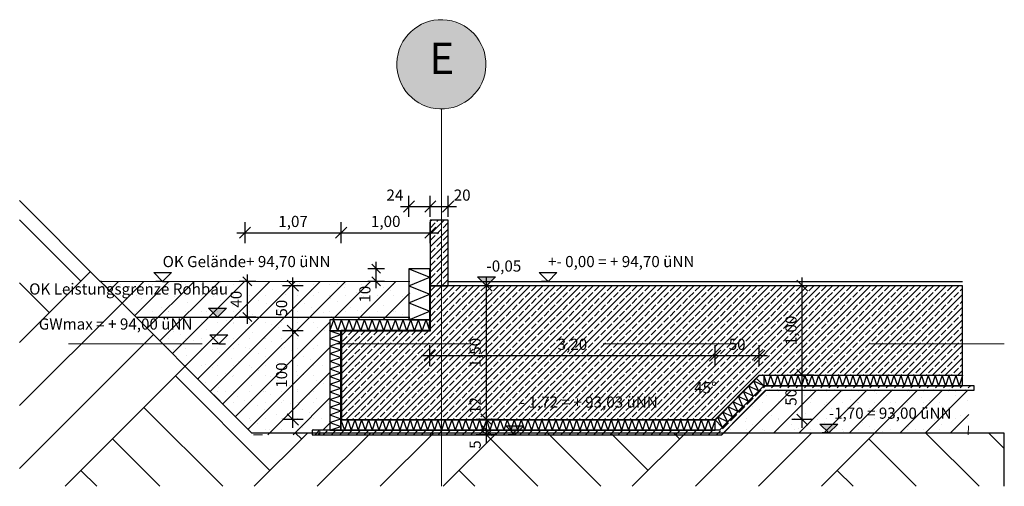
# Model space of a CAD drawing. Units: metres. Extents: x 41 to 8152, y -113 to 75586.
# Drawn here: x 469 to 480, y -113 to -108 of the extents above; entities that cross this region are included whole.
import ezdxf

# ---------------------------------------------------------------- set-up
doc = ezdxf.new("R2010")
doc.units = ezdxf.units.M
doc.header["$MEASUREMENT"] = 0
for name, pattern in [('Punktlinie_ eng', [0.04, 0, -0.04]), ('Strichlinie mittel', [0.003, 0.0015, -0.0015]), ('Strichlinie_ lang', [0.010583, 0.00635, -0.004233])]:
    doc.linetypes.add(name, pattern=pattern)
for name, color, linetype in [('0._Gründung 1_50_6_A_003GR111._Gründung_allg', 253, 'Continuous'), ('0._Gründung 1_50_6_A_013FU111._Grünflächen', 253, 'Continuous'), ('0._Gründung 1_50_6_A_0AKOACHS._Achsen', 253, 'Continuous'), ('A_003DADEC', 253, 'Continuous'), ('A_003DE013', 253, 'Continuous'), ('A_003DEFUS', 253, 'Continuous'), ('A_003FA111', 253, 'Continuous'), ('A_003WN013', 253, 'Continuous'), ('A_003WTDAE', 253, 'Continuous'), ('A_013GF111', 253, 'Continuous'), ('A_0AARKOT', 253, 'Continuous'), ('A_0AML50', 253, 'Continuous'), ('A_0AMLALL', 253, 'Continuous'), ('A_0ATXTALL', 253, 'Continuous'), ('A_KPBOE', 253, 'Continuous')]:
    doc.layers.add(name, color=color, linetype=linetype)
doc.styles.add('ERSTELLTER_STIL_1', font='arial.ttf')
doc.styles.add('ERSTELLTER_STIL_4', font='arialbd.ttf')
doc.linetypes.add('Abbruchlinie', pattern='A,0,[1,b A_G00___51.Shx,S=0.002778,R=0,X=0,Y=0],-0.35,0', length=0.35)
doc.linetypes.add('Abdichtung-dick', pattern='A,0,[3,b A_G00___51.Shx,S=0.000912698,R=0,X=0,Y=0.00262],-0.115,0', length=0.115)
doc.linetypes.add('Material_ unrein-schmal', pattern='A,0,[2,b A_G00___51.Shx,S=7.93651e-06,R=0,X=0,Y=0],-0.002,0', length=0.002)
pattern_1 = [(45, (229.69438, -110.97665), (-0.07071068, 0.07071068), []), (45, (229.65903, -110.94129), (-0.07071068, 0.07071068), [0.075, -0.025])]
pattern_2 = [(45, (229.69438, -110.97665), (-0.14142136, 0.14142136), []), (90, (229.55296, -110.83522), (-0.18, 0), [0, -0.12, 0, -0.18]), (155, (229.69438, -110.6938), (0.07607129, 0.1631354), [0, -0.088, 0, -0.152])]

msp = doc.modelspace()

# ---------------------------------------------------------------- hatches: boundary and pattern name
at = {"layer": '0._Gründung 1_50_6_A_003GR111._Gründung_allg', "linetype": 'Continuous', "lineweight": 18, "ltscale": 1000}
h = msp.add_hatch(dxfattribs=at)
h.set_pattern_fill('ERDE_GROß_0006', color=256, style=0, pattern_type=2)
h.set_pattern_definition([(45, (229.6944, -110.9766), (-1.06066, 1.06066), []), (45, (229.3408, -110.623), (-2.12132, 2.12132), []), (45, (228.9873, -110.2695), (-2.12132, 2.12132), []), (135, (228.6337, -109.916), (0.3535534, 0.3535534), [1.5, -1.5])])
h.paths.add_polyline_path([(468.718, -113.274), (479.765, -113.274), (479.765, -112.677), (476.484, -112.677), (472.166, -112.677), (471.323, -112.677), (469.629, -110.983), (469.637, -110.977), (469.623, -110.977), (468.718, -110.072)])
at = {"layer": '0._Gründung 1_50_6_A_0AKOACHS._Achsen', "linetype": 'Continuous', "lineweight": 0, "ltscale": 1000}
msp.add_hatch(color=256, dxfattribs=at).paths.add_polyline_path([(472.954, -108.478, 1), (473.945, -108.612, 1)])
at = {"layer": 'A_003DE013', "linetype": 'Continuous', "lineweight": 0, "ltscale": 1000}
h = msp.add_hatch(dxfattribs=at)
h.set_pattern_fill('STAHLBETON___WU_0006', color=256, style=0, pattern_type=2)
h.set_pattern_definition(pattern_1)
h.paths.add_polyline_path([(472.33, -111.533), (472.33, -112.526), (473.325, -112.526), (476.52, -112.526), (477.016, -112.027), (479.295, -112.027), (479.295, -111.027), (477.224, -111.027), (473.325, -111.027), (473.325, -111.534), (473.321, -111.534)])
at = {"layer": 'A_003DEFUS', "linetype": 'Continuous', "lineweight": 0, "ltscale": 1000}
h = msp.add_hatch(dxfattribs=at)
h.set_pattern_fill('BETON_UNBEWEHRT_0006', color=256, style=0, pattern_type=2)
h.set_pattern_definition([(45, (229.69438, -110.97665), (-0.09192388, 0.09192388), [0.0975, -0.0325]), (45, (229.69438, -110.88472), (-0.09192388, 0.09192388), [0.0975, -0.0325])])
h.paths.add_polyline_path([(472.087, -112.646), (471.999, -112.646), (471.999, -112.696), (472.087, -112.696), (476.597, -112.696), (477.086, -112.197), (479.425, -112.197), (479.425, -112.147), (477.066, -112.147), (476.57, -112.646)])
at = {"layer": 'A_003WN013', "linetype": 'Continuous', "lineweight": 0, "ltscale": 1000}
h = msp.add_hatch(dxfattribs=at)
h.set_pattern_fill('STAHLBETON___WU_0006', color=256, style=0, pattern_type=2)
h.set_pattern_definition(pattern_1)
h.paths.add_polyline_path([(473.525, -111.027), (473.525, -110.292), (473.325, -110.292), (473.325, -111.027)])
at = {"layer": 'A_013GF111', "linetype": 'Continuous', "lineweight": 18, "ltscale": 1000}
h = msp.add_hatch(dxfattribs=at)
h.set_pattern_fill('KIES_0006', color=256, style=0, pattern_type=2)
h.set_pattern_definition(pattern_2)
h.paths.add_polyline_path([(473.094, -110.977), (469.624, -110.977), (471.343, -112.696), (472.087, -112.696), (472.087, -112.646), (472.199, -112.645), (472.199, -111.408), (473.095, -111.408)])
h = msp.add_hatch(dxfattribs=at)
h.set_pattern_fill('KIES_0006', color=256, style=0, pattern_type=2)
h.set_pattern_definition(pattern_2)
h.paths.add_polyline_path([(477.086, -112.197), (476.618, -112.676), (479.359, -112.677), (479.359, -112.696), (479.377, -112.197)])
at = {"layer": 'A_0AML50', "linetype": 'Continuous', "lineweight": 0}
for points in [[(473.955, -111.027), (474.055, -110.927), (473.855, -110.927)], [(473.955, -111.027), (474.055, -110.927), (473.855, -110.927)], [(470.938, -111.377), (471.038, -111.277), (470.838, -111.277)], [(474.273, -112.696), (474.373, -112.596), (474.173, -112.596)], [(477.796, -112.676), (477.896, -112.576), (477.696, -112.576)]]:
    msp.add_hatch(color=256, dxfattribs=at).paths.add_polyline_path(points)

# ---------------------------------------------------------------- linework, layer by layer
at = {"layer": '0._Gründung 1_50_6_A_003GR111._Gründung_allg', "linetype": 'Continuous', "ltscale": 1000, "flags": 128}
for points in [[(469.623, -110.977), (468.718, -110.072)], [(469.637, -110.977), (469.623, -110.977)], [(469.629, -110.983), (469.637, -110.977)], [(471.323, -112.677), (469.629, -110.983)], [(472.166, -112.677), (471.323, -112.677)], [(476.484, -112.677), (472.166, -112.677)], [(479.765, -112.677), (476.484, -112.677)], [(479.765, -113.274), (479.765, -112.677)]]:
    msp.add_lwpolyline(points, dxfattribs=at)
at = {"layer": '0._Gründung 1_50_6_A_013FU111._Grünflächen', "linetype": 'Strichlinie mittel', "lineweight": 18, "ltscale": 1000}
msp.add_line((479.765, -111.677), (468.718, -111.677), dxfattribs=at)
at = {"layer": '0._Gründung 1_50_6_A_0AKOACHS._Achsen', "linetype": 'Abbruchlinie', "lineweight": 18, "ltscale": 20}
msp.add_line((473.45, -113.274), (473.45, -109.045), dxfattribs=at)
at = {"layer": '0._Gründung 1_50_6_A_0AKOACHS._Achsen', "linetype": 'Continuous', "lineweight": 18, "ltscale": 1000}
for start, end in [(352.311, 172.311), (172.311, 352.311)]:
    msp.add_arc((473.449, -108.545), 0.5, start, end, dxfattribs=at)
at = {"layer": 'A_003DADEC', "linetype": 'Material_ unrein-schmal', "ltscale": 1000}
for p, q in [((473.321, -111.53), (473.321, -110.835)), ((472.327, -111.53), (472.327, -112.53)), ((476.525, -112.528), (477.02, -112.029)), ((477.019, -112.03), (479.297, -112.03)), ((472.332, -112.532), (476.52, -112.53))]:
    msp.add_line(p, q, dxfattribs=at)
at = {"layer": 'A_003DE013', "linetype": 'Continuous', "ltscale": 1000, "flags": 128}
for points in [[(477.224, -111.027), (473.325, -111.027)], [(473.325, -111.027), (473.325, -111.534)], [(479.295, -111.027), (477.224, -111.027)], [(479.295, -112.027), (479.295, -111.027)], [(472.33, -111.533), (472.33, -112.526)], [(473.321, -111.533), (472.33, -111.533)], [(473.325, -111.534), (473.321, -111.534)], [(476.52, -112.526), (477.016, -112.027)], [(477.016, -112.027), (479.295, -112.027)], [(472.33, -112.526), (473.325, -112.526)], [(473.325, -112.526), (476.52, -112.526)]]:
    msp.add_lwpolyline(points, dxfattribs=at)
at = {"layer": 'A_003DEFUS', "linetype": 'Continuous', "ltscale": 1000, "flags": 128}
for points in [[(477.066, -112.147), (476.57, -112.646)], [(476.597, -112.696), (477.086, -112.197)], [(479.425, -112.147), (477.066, -112.147)], [(477.086, -112.197), (479.425, -112.197)], [(479.425, -112.197), (479.425, -112.147)], [(472.087, -112.646), (471.999, -112.646)], [(471.999, -112.646), (471.999, -112.696)], [(476.57, -112.646), (472.087, -112.646)], [(471.999, -112.696), (472.087, -112.696)], [(472.087, -112.696), (476.597, -112.696)]]:
    msp.add_lwpolyline(points, dxfattribs=at)
at = {"layer": 'A_003FA111', "linetype": 'Strichlinie_ lang', "lineweight": 13, "ltscale": 1000}
msp.add_line((469.623, -110.977), (473.03, -110.977), dxfattribs=at)
at = {"layer": 'A_003FA111', "linetype": 'Strichlinie_ lang', "ltscale": 1000}
msp.add_line((470.024, -111.377), (473.095, -111.377), dxfattribs=at)
at = {"layer": 'A_003WN013', "linetype": 'Continuous', "ltscale": 1000, "flags": 128}
for points in [[(473.525, -110.292), (473.325, -110.292)], [(473.325, -110.292), (473.325, -111.027)], [(473.525, -111.027), (473.525, -110.292)], [(473.325, -111.027), (473.525, -111.027)]]:
    msp.add_lwpolyline(points, dxfattribs=at)
at = {"layer": 'A_003WN013', "linetype": 'Abdichtung-dick', "ltscale": 1000, "flags": 128}
msp.add_lwpolyline([(473.312, -111.439), (473.312, -111.522), (473.312, -111.523, -0.414214), (473.307, -111.528), (472.327, -111.528, 0.414214), (472.322, -111.533), (472.322, -111.628)], format="xyb", dxfattribs=at)
at = {"layer": 'A_003WTDAE', "linetype": 'Continuous', "ltscale": 1000}
for p, q in [((473.085, -110.835), (473.085, -111.408)), ((473.321, -110.835), (473.085, -110.835)), ((473.085, -110.835), (473.321, -110.931)), ((473.321, -111.408), (473.321, -110.835)), ((473.085, -111.026), (473.321, -110.931)), ((473.085, -111.026), (473.321, -111.121)), ((473.085, -111.217), (473.321, -111.121)), ((473.085, -111.217), (473.321, -111.312)), ((473.085, -111.408), (473.321, -111.312)), ((473.321, -111.408), (472.199, -111.408)), ((472.199, -111.408), (472.199, -111.53)), ((472.199, -111.53), (472.243, -111.408)), ((472.286, -111.53), (472.243, -111.408)), ((472.286, -111.53), (472.329, -111.408)), ((472.372, -111.53), (472.329, -111.408)), ((472.372, -111.53), (472.415, -111.408)), ((472.458, -111.53), (472.415, -111.408)), ((472.458, -111.53), (472.501, -111.408)), ((472.544, -111.53), (472.501, -111.408)), ((472.544, -111.53), (472.588, -111.408)), ((472.631, -111.53), (472.588, -111.408)), ((472.631, -111.53), (472.674, -111.408)), ((472.717, -111.53), (472.674, -111.408)), ((472.717, -111.53), (472.76, -111.408)), ((472.803, -111.53), (472.76, -111.408)), ((472.803, -111.53), (472.846, -111.408)), ((472.889, -111.53), (472.846, -111.408)), ((472.889, -111.53), (472.933, -111.408)), ((472.976, -111.53), (472.933, -111.408)), ((472.976, -111.53), (473.019, -111.408)), ((473.062, -111.53), (473.019, -111.408)), ((473.062, -111.53), (473.105, -111.408)), ((473.085, -111.408), (473.321, -111.408)), ((473.148, -111.53), (473.105, -111.408)), ((473.148, -111.53), (473.191, -111.408)), ((473.235, -111.53), (473.191, -111.408)), ((473.235, -111.53), (473.278, -111.408)), ((473.321, -111.53), (473.278, -111.408)), ((473.321, -111.53), (473.321, -111.408)), ((472.199, -111.53), (472.199, -112.645)), ((472.322, -111.53), (472.199, -111.53)), ((472.199, -111.53), (472.322, -111.573)), ((472.199, -111.53), (473.321, -111.53)), ((472.322, -112.645), (472.322, -111.53)), ((472.199, -111.616), (472.322, -111.573)), ((472.199, -111.616), (472.322, -111.659)), ((472.199, -111.702), (472.322, -111.659)), ((472.199, -111.702), (472.322, -111.744)), ((472.199, -111.787), (472.322, -111.744)), ((472.199, -111.787), (472.322, -111.83)), ((472.199, -111.873), (472.322, -111.83)), ((472.199, -111.873), (472.322, -111.916)), ((472.199, -111.959), (472.322, -111.916)), ((472.199, -111.959), (472.322, -112.002)), ((472.199, -112.044), (472.322, -112.002)), ((472.199, -112.044), (472.322, -112.087)), ((472.199, -112.13), (472.322, -112.087)), ((476.984, -112.065), (476.52, -112.529)), ((477.008, -112.205), (476.955, -112.094)), ((477.066, -112.147), (476.955, -112.094)), ((477.066, -112.147), (476.984, -112.065)), ((479.297, -112.032), (477.066, -112.032)), ((477.066, -112.032), (477.066, -112.147)), ((477.066, -112.032), (477.104, -112.147)), ((477.143, -112.032), (477.104, -112.147)), ((477.143, -112.032), (477.181, -112.147)), ((477.219, -112.032), (477.181, -112.147)), ((477.219, -112.032), (477.258, -112.147)), ((477.296, -112.032), (477.258, -112.147)), ((477.296, -112.032), (477.335, -112.147)), ((477.373, -112.032), (477.335, -112.147)), ((477.373, -112.032), (477.412, -112.147)), ((477.45, -112.032), (477.412, -112.147)), ((477.45, -112.032), (477.489, -112.147)), ((477.527, -112.032), (477.489, -112.147)), ((477.527, -112.032), (477.566, -112.147)), ((477.604, -112.032), (477.566, -112.147)), ((477.604, -112.032), (477.643, -112.147)), ((477.681, -112.032), (477.643, -112.147)), ((477.681, -112.032), (477.72, -112.147)), ((477.758, -112.032), (477.72, -112.147)), ((477.758, -112.032), (477.796, -112.147)), ((477.835, -112.032), (477.796, -112.147)), ((477.835, -112.032), (477.873, -112.147)), ((477.912, -112.032), (477.873, -112.147)), ((477.912, -112.032), (477.95, -112.147)), ((477.989, -112.032), (477.95, -112.147)), ((477.989, -112.032), (478.027, -112.147)), ((478.066, -112.032), (478.027, -112.147)), ((478.066, -112.032), (478.104, -112.147)), ((478.143, -112.032), (478.104, -112.147)), ((478.143, -112.032), (478.181, -112.147)), ((478.22, -112.032), (478.181, -112.147)), ((478.22, -112.032), (478.258, -112.147)), ((478.297, -112.032), (478.258, -112.147)), ((478.297, -112.032), (478.335, -112.147)), ((478.373, -112.032), (478.335, -112.147)), ((478.373, -112.032), (478.412, -112.147)), ((478.45, -112.032), (478.412, -112.147)), ((478.45, -112.032), (478.489, -112.147)), ((478.527, -112.032), (478.489, -112.147)), ((478.527, -112.032), (478.566, -112.147)), ((478.604, -112.032), (478.566, -112.147)), ((478.604, -112.032), (478.643, -112.147)), ((478.681, -112.032), (478.643, -112.147)), ((478.681, -112.032), (478.72, -112.147)), ((478.758, -112.032), (478.72, -112.147)), ((478.758, -112.032), (478.797, -112.147)), ((478.835, -112.032), (478.797, -112.147)), ((478.835, -112.032), (478.873, -112.147)), ((478.912, -112.032), (478.873, -112.147)), ((478.912, -112.032), (478.95, -112.147)), ((478.989, -112.032), (478.95, -112.147)), ((478.989, -112.032), (479.027, -112.147)), ((479.066, -112.032), (479.027, -112.147)), ((479.066, -112.032), (479.104, -112.147)), ((479.143, -112.032), (479.104, -112.147)), ((479.143, -112.032), (479.181, -112.147)), ((479.22, -112.032), (479.181, -112.147)), ((479.22, -112.032), (479.258, -112.147)), ((479.297, -112.032), (479.258, -112.147)), ((479.297, -112.147), (479.297, -112.032)), ((472.199, -112.13), (472.322, -112.173)), ((472.199, -112.216), (472.322, -112.173)), ((472.199, -112.216), (472.322, -112.259)), ((476.601, -112.611), (477.066, -112.147)), ((476.891, -112.321), (476.839, -112.21)), ((476.949, -112.263), (476.839, -112.21)), ((476.949, -112.263), (476.897, -112.152)), ((477.008, -112.205), (476.897, -112.152)), ((477.066, -112.147), (479.297, -112.147)), ((472.199, -112.302), (472.322, -112.259)), ((472.199, -112.302), (472.322, -112.345)), ((476.775, -112.437), (476.723, -112.326)), ((476.833, -112.379), (476.723, -112.326)), ((476.833, -112.379), (476.781, -112.268)), ((476.891, -112.321), (476.781, -112.268)), ((472.199, -112.387), (472.322, -112.345)), ((472.199, -112.387), (472.322, -112.43)), ((472.199, -112.473), (472.322, -112.43)), ((476.659, -112.553), (476.607, -112.442)), ((476.717, -112.495), (476.607, -112.442)), ((476.717, -112.495), (476.665, -112.384)), ((476.775, -112.437), (476.665, -112.384)), ((472.199, -112.473), (472.322, -112.516)), ((472.199, -112.559), (472.322, -112.516)), ((472.199, -112.559), (472.322, -112.602)), ((476.52, -112.53), (472.322, -112.53)), ((472.322, -112.53), (472.322, -112.645)), ((472.322, -112.53), (472.361, -112.645)), ((472.4, -112.53), (472.361, -112.645)), ((472.4, -112.53), (472.438, -112.645)), ((472.477, -112.53), (472.438, -112.645)), ((472.477, -112.53), (472.516, -112.645)), ((472.555, -112.53), (472.516, -112.645)), ((472.555, -112.53), (472.594, -112.645)), ((472.633, -112.53), (472.594, -112.645)), ((472.633, -112.53), (472.672, -112.645)), ((472.711, -112.53), (472.672, -112.645)), ((472.711, -112.53), (472.749, -112.645)), ((472.788, -112.53), (472.749, -112.645)), ((472.788, -112.53), (472.827, -112.645)), ((472.866, -112.53), (472.827, -112.645)), ((472.866, -112.53), (472.905, -112.645)), ((472.944, -112.53), (472.905, -112.645)), ((472.944, -112.53), (472.983, -112.645)), ((473.022, -112.53), (472.983, -112.645)), ((473.022, -112.53), (473.06, -112.645)), ((473.099, -112.53), (473.06, -112.645)), ((473.099, -112.53), (473.138, -112.645)), ((473.177, -112.53), (473.138, -112.645)), ((473.177, -112.53), (473.216, -112.645)), ((473.255, -112.53), (473.216, -112.645)), ((473.255, -112.53), (473.294, -112.645)), ((473.333, -112.53), (473.294, -112.645)), ((473.333, -112.53), (473.371, -112.645)), ((473.41, -112.53), (473.371, -112.645)), ((473.41, -112.53), (473.449, -112.645)), ((473.488, -112.53), (473.449, -112.645)), ((473.488, -112.53), (473.527, -112.645)), ((473.566, -112.53), (473.527, -112.645)), ((473.566, -112.53), (473.605, -112.645)), ((473.644, -112.53), (473.605, -112.645)), ((473.644, -112.53), (473.682, -112.645)), ((473.721, -112.53), (473.682, -112.645)), ((473.721, -112.53), (473.76, -112.645)), ((473.799, -112.53), (473.76, -112.645)), ((473.799, -112.53), (473.838, -112.645)), ((473.877, -112.53), (473.838, -112.645)), ((473.877, -112.53), (473.916, -112.645)), ((473.955, -112.53), (473.916, -112.645)), ((473.955, -112.53), (473.993, -112.645)), ((474.032, -112.53), (473.993, -112.645)), ((474.032, -112.53), (474.071, -112.645)), ((474.11, -112.53), (474.071, -112.645)), ((474.11, -112.53), (474.149, -112.645)), ((474.188, -112.53), (474.149, -112.645)), ((474.188, -112.53), (474.227, -112.645)), ((474.266, -112.53), (474.227, -112.645)), ((474.266, -112.53), (474.304, -112.645)), ((474.343, -112.53), (474.304, -112.645)), ((474.343, -112.53), (474.382, -112.645)), ((474.421, -112.53), (474.382, -112.645)), ((474.421, -112.53), (474.46, -112.645)), ((474.499, -112.53), (474.46, -112.645)), ((474.499, -112.53), (474.538, -112.645)), ((474.576, -112.53), (474.538, -112.645)), ((474.576, -112.53), (474.615, -112.645)), ((474.654, -112.53), (474.615, -112.645)), ((474.654, -112.53), (474.693, -112.645)), ((474.732, -112.53), (474.693, -112.645)), ((474.732, -112.53), (474.771, -112.645)), ((474.81, -112.53), (474.771, -112.645)), ((474.81, -112.53), (474.849, -112.645)), ((474.887, -112.53), (474.849, -112.645)), ((474.887, -112.53), (474.926, -112.645)), ((474.965, -112.53), (474.926, -112.645)), ((474.965, -112.53), (475.004, -112.645)), ((475.043, -112.53), (475.004, -112.645)), ((475.043, -112.53), (475.082, -112.645)), ((475.121, -112.53), (475.082, -112.645)), ((475.121, -112.53), (475.16, -112.645)), ((475.198, -112.53), (475.16, -112.645)), ((475.198, -112.53), (475.237, -112.645)), ((475.276, -112.53), (475.237, -112.645)), ((475.276, -112.53), (475.315, -112.645)), ((475.354, -112.53), (475.315, -112.645)), ((475.354, -112.53), (475.393, -112.645)), ((475.432, -112.53), (475.393, -112.645)), ((475.432, -112.53), (475.471, -112.645)), ((475.509, -112.53), (475.471, -112.645)), ((475.509, -112.53), (475.548, -112.645)), ((475.587, -112.53), (475.548, -112.645)), ((475.587, -112.53), (475.626, -112.645)), ((475.665, -112.53), (475.626, -112.645)), ((475.665, -112.53), (475.704, -112.645)), ((475.743, -112.53), (475.704, -112.645)), ((475.743, -112.53), (475.782, -112.645)), ((475.82, -112.53), (475.782, -112.645)), ((475.82, -112.53), (475.859, -112.645)), ((475.898, -112.53), (475.859, -112.645)), ((475.898, -112.53), (475.937, -112.645)), ((475.976, -112.53), (475.937, -112.645)), ((475.976, -112.53), (476.015, -112.645)), ((476.054, -112.53), (476.015, -112.645)), ((476.054, -112.53), (476.093, -112.645)), ((476.131, -112.53), (476.093, -112.645)), ((476.131, -112.53), (476.17, -112.645)), ((476.209, -112.53), (476.17, -112.645)), ((476.209, -112.53), (476.248, -112.645)), ((476.287, -112.53), (476.248, -112.645)), ((476.287, -112.53), (476.326, -112.645)), ((476.365, -112.53), (476.326, -112.645)), ((476.365, -112.53), (476.404, -112.645)), ((476.442, -112.53), (476.404, -112.645)), ((476.442, -112.53), (476.481, -112.645)), ((476.52, -112.53), (476.481, -112.645)), ((476.52, -112.529), (476.601, -112.611)), ((476.52, -112.645), (476.52, -112.53)), ((476.601, -112.611), (476.549, -112.5)), ((476.659, -112.553), (476.549, -112.5)), ((472.199, -112.645), (472.322, -112.602)), ((472.199, -112.645), (472.322, -112.645)), ((472.322, -112.645), (476.52, -112.645))]:
    msp.add_line(p, q, dxfattribs=at)
at = {"layer": 'A_013GF111', "linetype": 'Punktlinie_ eng', "lineweight": 18, "ltscale": 20, "flags": 128}
for points in [[(473.094, -110.977), (469.624, -110.977)], [(469.624, -110.977), (471.343, -112.696)], [(472.199, -112.645), (472.199, -111.408)], [(472.199, -111.408), (473.095, -111.408)], [(477.086, -112.197), (476.618, -112.676)], [(479.377, -112.197), (477.086, -112.197)], [(479.359, -112.696), (479.377, -112.197)], [(472.087, -112.646), (472.199, -112.645)], [(472.087, -112.696), (472.087, -112.646)], [(471.343, -112.696), (472.087, -112.696)], [(476.618, -112.676), (479.359, -112.677)]]:
    msp.add_lwpolyline(points, dxfattribs=at)
at = {"layer": 'A_0AARKOT', "linetype": 'Continuous', "ltscale": 1000}
msp.add_line((473.525, -110.977), (479.295, -110.977), dxfattribs=at)
at = {"layer": 'A_0AML50', "linetype": 'Continuous', "ltscale": 1000}
for p, q in [((471.247, -110.549), (471.247, -110.315)), ((472.325, -110.549), (472.325, -110.315)), ((472.325, -110.549), (472.325, -110.315)), ((473.325, -110.549), (473.325, -110.315)), ((471.153, -110.432), (471.247, -110.432)), ((471.309, -110.37), (471.184, -110.495)), ((471.247, -110.432), (472.325, -110.432)), ((472.231, -110.432), (472.325, -110.432)), ((472.388, -110.37), (472.263, -110.495)), ((472.263, -110.495), (472.388, -110.37)), ((472.325, -110.432), (473.325, -110.432)), ((472.325, -110.432), (472.419, -110.432)), ((473.263, -110.495), (473.388, -110.37)), ((473.325, -110.432), (473.419, -110.432)), ((470.322, -110.977), (470.222, -110.877)), ((470.222, -110.877), (470.422, -110.877)), ((470.422, -110.877), (470.322, -110.977)), ((474.646, -110.977), (474.546, -110.877)), ((474.546, -110.877), (474.746, -110.877)), ((474.746, -110.877), (474.646, -110.977)), ((470.322, -110.977), (470.247, -110.977)), ((470.322, -110.977), (470.397, -110.977)), ((471.845, -111.089), (471.72, -110.964)), ((471.783, -111.027), (471.783, -110.933)), ((473.955, -111.027), (473.855, -110.927)), ((473.855, -110.927), (474.055, -110.927)), ((473.955, -111.027), (473.855, -110.927)), ((473.855, -110.927), (474.055, -110.927)), ((474.018, -111.089), (473.893, -110.964)), ((474.055, -110.927), (473.955, -111.027)), ((474.055, -110.927), (473.955, -111.027)), ((473.955, -111.027), (473.955, -110.933)), ((474.646, -110.977), (474.571, -110.977)), ((474.646, -110.977), (474.721, -110.977)), ((477.561, -111.089), (477.436, -110.964)), ((477.498, -111.027), (477.498, -110.933)), ((471.9, -111.027), (471.665, -111.027)), ((471.783, -111.53), (471.783, -111.027)), ((474.072, -111.027), (473.838, -111.027)), ((473.955, -111.027), (473.88, -111.027)), ((473.955, -111.027), (473.88, -111.027)), ((473.955, -112.526), (473.955, -111.027)), ((473.955, -111.027), (474.03, -111.027)), ((473.955, -111.027), (474.03, -111.027)), ((477.615, -111.027), (477.381, -111.027)), ((477.498, -112.027), (477.498, -111.027)), ((470.938, -111.377), (470.838, -111.277)), ((470.838, -111.277), (471.038, -111.277)), ((471.038, -111.277), (470.938, -111.377)), ((470.938, -111.377), (470.863, -111.377)), ((470.938, -111.377), (471.013, -111.377)), ((471.9, -111.53), (471.665, -111.53)), ((471.72, -111.468), (471.845, -111.593)), ((471.783, -112.526), (471.783, -111.53)), ((470.953, -111.677), (470.853, -111.577)), ((470.853, -111.577), (471.053, -111.577)), ((470.953, -111.677), (470.878, -111.677)), ((471.053, -111.577), (470.953, -111.677)), ((470.953, -111.677), (471.028, -111.677)), ((473.383, -111.747), (473.258, -111.872)), ((473.321, -111.927), (473.321, -111.692)), ((476.583, -111.747), (476.458, -111.872)), ((476.458, -111.872), (476.583, -111.747)), ((476.52, -111.927), (476.52, -111.692)), ((476.52, -111.927), (476.52, -111.692)), ((476.953, -111.872), (477.078, -111.747)), ((477.016, -111.927), (477.016, -111.692)), ((473.227, -111.809), (473.321, -111.809)), ((473.321, -111.809), (476.52, -111.809)), ((476.426, -111.809), (476.52, -111.809)), ((476.52, -111.809), (477.016, -111.809)), ((476.52, -111.809), (476.614, -111.809)), ((477.016, -111.809), (477.109, -111.809)), ((477.436, -111.964), (477.561, -112.089)), ((477.561, -112.089), (477.436, -111.964)), ((477.498, -112.027), (477.498, -111.933)), ((477.615, -112.027), (477.381, -112.027)), ((477.615, -112.027), (477.381, -112.027)), ((477.498, -112.12), (477.498, -112.027)), ((477.498, -112.526), (477.498, -112.027)), ((473.955, -112.526), (473.955, -112.432)), ((471.9, -112.526), (471.665, -112.526)), ((471.72, -112.463), (471.845, -112.588)), ((471.783, -112.619), (471.783, -112.526)), ((474.072, -112.526), (473.838, -112.526)), ((474.072, -112.526), (473.838, -112.526)), ((473.893, -112.463), (474.018, -112.588)), ((473.893, -112.463), (474.018, -112.588)), ((473.955, -112.619), (473.955, -112.526)), ((473.955, -112.646), (473.955, -112.526)), ((477.615, -112.526), (477.381, -112.526)), ((477.436, -112.464), (477.561, -112.589)), ((477.498, -112.62), (477.498, -112.526)), ((474.072, -112.646), (473.838, -112.646)), ((474.018, -112.708), (473.893, -112.583)), ((474.018, -112.759), (473.893, -112.634)), ((473.955, -112.696), (473.955, -112.646)), ((474.273, -112.696), (474.173, -112.596)), ((474.173, -112.596), (474.373, -112.596)), ((474.373, -112.596), (474.273, -112.696)), ((477.796, -112.676), (477.696, -112.576)), ((477.696, -112.576), (477.896, -112.576)), ((477.896, -112.576), (477.796, -112.676)), ((474.072, -112.696), (473.838, -112.696)), ((473.955, -112.79), (473.955, -112.696)), ((474.273, -112.696), (474.198, -112.696)), ((474.273, -112.696), (474.348, -112.696)), ((477.796, -112.676), (477.721, -112.676)), ((477.796, -112.676), (477.871, -112.676))]:
    msp.add_line(p, q, dxfattribs=at)
at = {"layer": 'A_0AMLALL', "linetype": 'Continuous', "ltscale": 1000}
for p, q in [((473.085, -110.254), (473.085, -110.02)), ((473.325, -110.254), (473.325, -110.02)), ((473.525, -110.254), (473.525, -110.02)), ((473.148, -110.075), (473.023, -110.2)), ((473.388, -110.075), (473.263, -110.2)), ((473.463, -110.2), (473.588, -110.075)), ((472.991, -110.137), (473.085, -110.137)), ((473.085, -110.137), (473.325, -110.137)), ((473.325, -110.137), (473.525, -110.137)), ((473.525, -110.137), (473.619, -110.137)), ((472.768, -110.885), (472.668, -110.785)), ((472.718, -110.835), (472.718, -110.76)), ((471.273, -110.977), (471.273, -110.902)), ((472.812, -110.835), (472.624, -110.835)), ((472.718, -110.977), (472.718, -110.835)), ((471.367, -110.977), (471.18, -110.977)), ((471.323, -111.027), (471.223, -110.927)), ((471.273, -111.377), (471.273, -110.977)), ((472.812, -110.977), (472.624, -110.977)), ((472.668, -110.927), (472.768, -111.027)), ((472.718, -111.052), (472.718, -110.977)), ((471.223, -111.327), (471.323, -111.427)), ((471.367, -111.377), (471.18, -111.377)), ((471.273, -111.452), (471.273, -111.377))]:
    msp.add_line(p, q, dxfattribs=at)
at = {"layer": 'A_KPBOE', "linetype": 'Continuous', "ltscale": 1000, "flags": 128}
msp.add_lwpolyline([(472.087, -112.696), (476.591, -112.696), (477.086, -112.197), (479.425, -112.197)], dxfattribs=at)

# ---------------------------------------------------------------- texts
at = {"layer": '0._Gründung 1_50_6_A_0AKOACHS._Achsen', "linetype": 'Continuous', "lineweight": 18, "insert": (473.313, -108.524), "char_height": 0.35, "attachment_point": 4, "rotation": 359.9996, "style": 'ERSTELLTER_STIL_4'}
msp.add_mtext('{E}', dxfattribs=at)
at = {"layer": 'A_0AML50', "linetype": 'Continuous', "char_height": 0.125, "attachment_point": 7, "style": 'ERSTELLTER_STIL_1'}
for s, insert in [('{1,07}', (471.62, -110.407)), ('{1,00}', (472.659, -110.407)), ('{-0,05}', (473.955, -110.907)), ('{-0,05}', (473.955, -110.907)), ('{+- 0,00 = + 94,70 üNN}', (474.646, -110.857)), ('{OK Leistungsgrenze Rohbau}', (468.825, -111.164)), ('{GWmax = + 94,00 üNN}', (468.933, -111.557)), ('{3,20}', (474.754, -111.784)), ('{50}', (476.673, -111.784)), ('{ - 1,72 = + 93,03 üNN}', (474.292, -112.432)), ('{-1,70 = 93,00 üNN}', (477.796, -112.556))]:
    msp.add_mtext(s, dxfattribs=dict(at, insert=insert))
at = {"layer": 'A_0AML50', "linetype": 'Continuous', "lineweight": 5, "insert": (470.322, -110.857), "char_height": 0.125, "attachment_point": 7, "style": 'ERSTELLTER_STIL_1'}
msp.add_mtext('{OK Gelände+ 94,70 üNN}', dxfattribs=at)
at = {"layer": 'A_0AML50', "linetype": 'Continuous', "char_height": 0.125, "attachment_point": 7, "rotation": 90, "style": 'ERSTELLTER_STIL_1'}
for s, insert in [('{50}', (471.758, -111.373)), ('{1,00}', (477.473, -111.693)), ('{1,50}', (473.93, -111.942)), ('{100}', (471.758, -112.17)), ('{50}', (477.473, -112.371)), ('{12}', (473.93, -112.463)), ('{5}', (473.93, -112.854))]:
    msp.add_mtext(s, dxfattribs=dict(at, insert=insert))
at = {"layer": 'A_0AMLALL', "linetype": 'Continuous', "char_height": 0.125, "attachment_point": 7, "style": 'ERSTELLTER_STIL_1'}
for s, insert in [('{24}', (472.833, -110.112)), ('{20}', (473.588, -110.112))]:
    msp.add_mtext(s, dxfattribs=dict(at, insert=insert))
at = {"layer": 'A_0AMLALL', "linetype": 'Continuous', "char_height": 0.125, "attachment_point": 7, "rotation": 90, "style": 'ERSTELLTER_STIL_1'}
for s, insert in [('{40}', (471.248, -111.272)), ('{10}', (472.693, -111.216))]:
    msp.add_mtext(s, dxfattribs=dict(at, insert=insert))
at = {"layer": 'A_0ATXTALL', "linetype": 'Continuous', "insert": (476.286, -112.106), "char_height": 0.125, "attachment_point": 1, "style": 'ERSTELLTER_STIL_1'}
msp.add_mtext('{45°}', dxfattribs=at)

doc.saveas('drawing.dxf')
